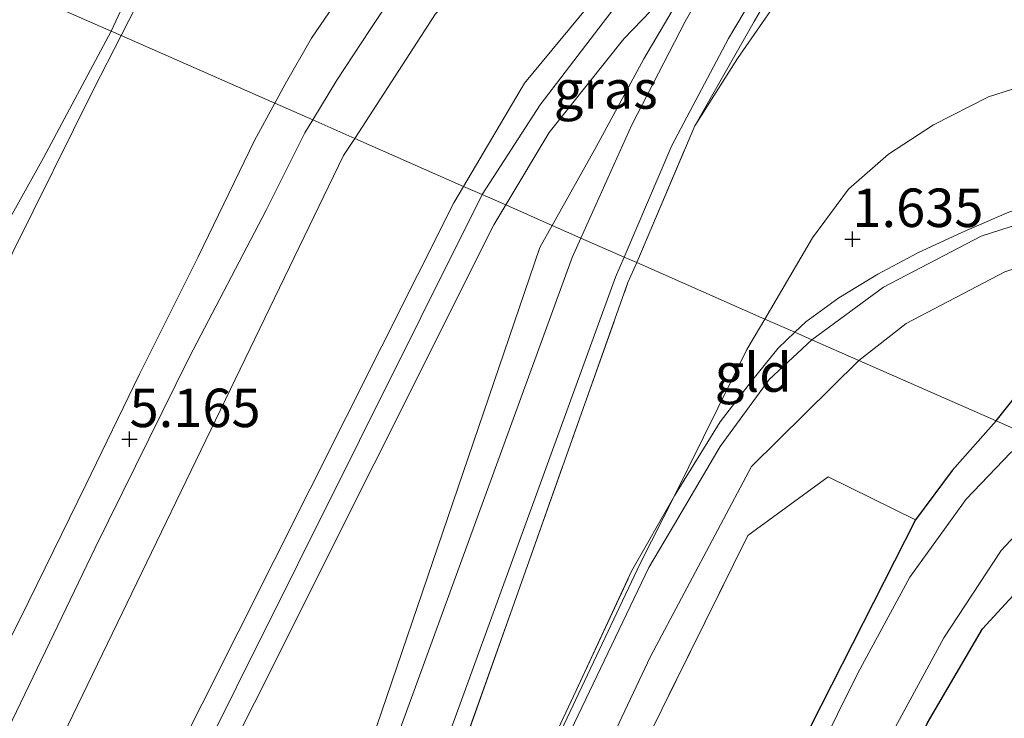
# Model space of a CAD drawing. Units: metres. Extents: x 69997 to 80003, y 381249 to 387503.
# Drawn here: x 72385 to 72449, y 383785 to 383830 of the extents above; entities that cross this region are included whole.
import ezdxf
from ezdxf.enums import TextEntityAlignment as Align

# ---------------------------------------------------------------- set-up
doc = ezdxf.new("R2010")
doc.units = ezdxf.units.M
doc.linetypes.add('IE-TERREINAFSCHEIDING', pattern=[10, 8, -2])
doc.layers.get('0').update_dxf_attribs({"lineweight": 25})
doc.layers.add('B-ME-GW-HOOGTEPUNT-S-B1', color=10, linetype='Continuous')
doc.layers.add('B-ME-GW-INSTEEKWATERGANG-L-B1', color=10, linetype='Continuous')
for name, color, linetype, lineweight in [('B-ME-GW-KRUINLIJN-L-B1', 93, 'Continuous', 18), ('B-ME-GW-TEENLIJN-L-B1', 93, 'Continuous', 18), ('B-ME-IE-GRASLAND-GV-B6', 93, 'Continuous', 18), ('B-ME-IE-GRONDWERKLIJN-GROND_INGERICHT-GV-B6', 253, 'Continuous', 18), ('B-ME-IE-GRONDWERKLIJN-GROND_NIETINGERICHT-GV-B6', 253, 'Continuous', 18), ('B-ME-IE-HULPGEOMETRIE-L-B1', 53, 'Continuous', 18), ('B-ME-IE-TERREINAFSCHEIDING-RASTERHEKWERK-L-B1', 8, 'IE-TERREINAFSCHEIDING', 18), ('B-ME-OB-BEKLEDING-GV-B6', 253, 'Continuous', 18), ('B-ME-OG-WATER-GV-B6', 153, 'Continuous', 18), ('B-ME-VH-VERH_SOORT-BITUMEN-GV-B6', 8, 'IE-TERREINAFSCHEIDING-NATUURLIJK-HOUTWAL', 18), ('B-ME-VH-VERH_SOORT-HALF_VERHARDING-GV-B6', 8, 'IE-TERREINAFSCHEIDING-NATUURLIJK-HOUTWAL', 18)]:
    doc.layers.add(name, color=color, linetype=linetype, lineweight=lineweight)
doc.styles.add('NLCS-ISO', font='NLCS-ISO.TTF')
doc.linetypes.add('IE-TERREINAFSCHEIDING-NATUURLIJK-HOUTWAL', pattern='A,7,-1.5,[67,NLCS.SHX,S=0.75,R=45,X=0,Y=0],-1.5,7,-1.5,[70,NLCS.SHX,S=0.75,R=0,X=0,Y=0],-1.5', length=20)

# ---------------------------------------------------------------- blocks, each defined once
blk = doc.blocks.new('hoogtepunt')
for p, q in [((-0.5, 0), (0.5, 0)), ((0, 0.5), (0, -0.5))]:
    blk.add_line(p, q)

msp = doc.modelspace()

# ---------------------------------------------------------------- linework, layer by layer
at = {"layer": 'B-ME-GW-INSTEEKWATERGANG-L-B1'}
for points in [[(72448.717, 383804.115, 0.88), (72451.423, 383807.503, 1.102), (72456.765, 383810.099, 1.092), (72462.76, 383812.249, 1.072)], [(72448.717, 383804.115, 0.88), (72445.872, 383800.89, 0.88), (72443.471, 383797.678, 0.53)], [(72413.918, 383723.715, 0.815), (72415.03, 383725.702, 0.712), (72430.1, 383756.143, 0.475), (72444.253, 383784.483, 0.53), (72447.84, 383790.609, 0.642), (72451.295, 383794.378, 0.655), (72455.009, 383797.909, 0.795), (72458.375, 383799.863, 0.76)], [(72443.471, 383797.678, 0.53), (72435.286, 383781.559, 0.515), (72420.915, 383752.923, 0.678), (72408.534, 383729.187, 0.553)]]:
    msp.add_polyline3d(points, dxfattribs=at)
at = {"layer": 'B-ME-GW-KRUINLIJN-L-B1'}
for points in [[(72401.8317, 383824.7512, 5.0367), (72402.5091, 383825.9979, 5.0382), (72404.2175, 383828.9885, 5.0299), (72405.6218, 383831.0325, 5.0232), (72407.1408, 383833.3369, 4.9832), (72408.8031, 383835.4295, 4.9966), (72410.2719, 383837.2056, 4.9966), (72412.0167, 383839.1212, 4.9966), (72413.8308, 383840.6232, 5.0032), (72416.2379, 383842.6111, 5.0432), (72422.1725, 383846.9502, 5.0366), (72426.8988, 383850.5315, 5.1032)], [(72559.83, 383825.366, 7.59), (72542.189, 383826.563, 7.653), (72522.322, 383829.64, 7.552), (72504.101, 383833.662, 7.535), (72462.224, 383844.039, 7.535), (72458.895, 383844.185, 7.593), (72450.958, 383843.909, 7.602), (72444.563, 383841.559, 7.613), (72438.759, 383838.257, 7.59), (72436.481, 383837.643, 7.57), (72435.162, 383838.531, 7.514), (72433.843, 383839.419, 7.458), (72431.637, 383838.104, 7.617), (72423.965, 383831.008, 7.66), (72419.077, 383824.642, 7.622), (72415.298, 383818.824, 7.637)], [(72391.177, 383829.441, 1.765), (72393.636, 383834.701, 1.648), (72398.056, 383843.233, 1.68)], [(72435.83, 383843.522, 7.283), (72432.576, 383840.594, 7.294), (72423.92, 383833.146, 7.385), (72418.061, 383826.052, 7.359), (72414.1, 383819.351, 7.507)], [(72470.6002, 383841.015, 7.3989), (72462.3612, 383842.8434, 7.1726), (72459.5911, 383843.0921, 7.2126), (72456.2898, 383842.9914, 7.2726), (72452.7142, 383842.6554, 7.3059), (72449.2884, 383842.2316, 7.3459), (72446.5502, 383841.2364, 7.4659), (72443.0511, 383839.2179, 7.4101), (72439.6264, 383836.6484, 7.3659), (72436.8451, 383834.0761, 7.3326), (72435.17, 383832.359, 7.452), (72431.903, 383827.6707, 7.2259), (72429.136, 383823.2847, 7.1501)], [(72429.852, 383834.474, 7.517), (72424.526, 383828.943, 7.56), (72419.672, 383822.85, 7.446), (72416.836, 383818.147, 7.467)], [(72391.177, 383829.441, 1.765), (72386.792, 383821.208, 1.932), (72376.503, 383802.753, 1.972), (72366.22, 383782.162, 1.917), (72361.863, 383773.376, 1.902), (72351.537, 383751.682, 1.942), (72345.198, 383737.839, 1.88), (72337.725, 383723.484, 1.939), (72329.83, 383709.013, 1.99), (72321.177, 383691.623, 1.997), (72312.316, 383672.207, 1.972), (72308.945, 383664.965, 1.882), (72302.517, 383652.292, 1.877), (72293.169, 383638.269, 1.722), (72288.661, 383632.307, 1.86), (72286.701, 383630.977, 1.849), (72282.554, 383623.927, 1.527), (72275.021, 383614.282, 1.502), (72271.139, 383609.035, 1.544), (72269.421, 383606.406, 1.907), (72269.336, 383603.91, 2.022), (72268.478, 383601.532, 1.995), (72265.937, 383599.132, 1.949)], [(72382.1396, 383785.0408, 5.0916), (72385.84, 383792.3976, 5.0871), (72389.532, 383799.9517, 5.1138), (72393.0242, 383807.1517, 5.0338), (72396.8451, 383814.7791, 5.0249), (72400.5116, 383822.3218, 5.0338), (72401.8317, 383824.7512, 5.0367)], [(72415.298, 383818.824, 7.637), (72391.368, 383770.825, 7.661), (72366.78, 383721.462, 7.661), (72341.691, 383671.005, 7.486), (72341.271, 383670.035, 7.468), (72325.696, 383639.296, 7.514), (72306.017, 383598.761, 7.539), (72281.442, 383549.012, 7.641), (72255.599, 383497.733, 7.346), (72238.124, 383460.91, 7.579), (72235.812, 383456.448, 7.464), (72232.799, 383455.713, 7.423), (72228.114, 383456.623, 7.55), (72184.283, 383474.393, 6.858), (72170.842, 383480.783, 6.85), (72150.765, 383492.336, 6.818), (72111.765, 383515.312, 6.735), (72088.323, 383529.182, 6.69), (72087.537, 383529.691, 6.652), (72082.374, 383532.958, 6.843), (72074.951, 383536.869, 6.88)], [(72414.1, 383819.351, 7.507), (72413.473, 383818.291, 7.53), (72390.111, 383771.801, 7.488), (72365.049, 383721.842, 7.478), (72340.703, 383671.503, 7.336)], [(72416.836, 383818.147, 7.467), (72416.056, 383816.854, 7.473), (72392.731, 383770.272, 7.488), (72367.893, 383720.491, 7.477), (72342.946, 383670.43, 7.401)]]:
    msp.add_polyline3d(points, dxfattribs=at)
at = {"layer": 'B-ME-GW-TEENLIJN-L-B1'}
for points in [[(72391.8315, 383829.1529, 1.9361), (72396.3668, 383838.031, 1.7927), (72399.4823, 383842.8473, 1.6927), (72401.3445, 383844.8078, 1.5827), (72403.5915, 383846.902, 1.6827), (72405.7056, 383849.0737, 1.7094), (72408.5663, 383851.6287, 1.736), (72411.1922, 383853.5944, 1.756), (72414.843, 383856.3928, 1.776), (72419.5615, 383859.2241, 2.151), (72425.4278, 383864.3812, 2.1494), (72429.0783, 383867.1934, 2.2494), (72431.0801, 383869.2968, 2.3227)], [(72437.218, 383851.604, 5.677), (72433.314, 383847.877, 5.675), (72428.795, 383844.649, 5.665), (72419.03, 383837.098, 5.454), (72412.275, 383830.572, 5.318), (72407.019, 383822.468, 5.242)], [(72429.852, 383834.474, 7.517), (72425.826, 383827.649, 7.181), (72422.688, 383821.883, 6.76), (72419.856, 383816.818, 6.513)], [(72259.855, 383560.1324, 2.3922), (72267.7109, 383575.6095, 2.4789), (72278.4696, 383597.8, 2.4022), (72287.6189, 383616.7755, 2.1022), (72296.7122, 383635.4157, 2.0122), (72305.0862, 383652.4251, 2.1322), (72312.388, 383667.3117, 2.1622), (72322.1679, 383687.6455, 2.0722), (72326.4951, 383696.6537, 2.0389), (72331.7986, 383707.5429, 2.0056), (72338.1931, 383720.4457, 1.9922), (72345.0557, 383734.7712, 1.9922), (72350.6959, 383745.3954, 1.9856), (72358.7635, 383762.4136, 2.0327), (72364.8385, 383773.6721, 2.0327), (72372.4575, 383788.5765, 2.0327), (72379.5876, 383803.5349, 2.0027), (72384.8181, 383815.1187, 2.0727), (72390.0433, 383825.6525, 1.9927), (72391.8315, 383829.1529, 1.9361)], [(72433.6896, 383810.7291, 1.7128), (72436.7955, 383816.0041, 1.6692), (72439.1257, 383819.171, 1.6392), (72441.7301, 383821.4488, 1.5642), (72444.6573, 383823.3472, 1.5192), (72448.2199, 383825.1755, 1.4892), (72451.2293, 383826.1258, 1.4892), (72453.5767, 383826.3947, 1.5192), (72458.4704, 383826.0917, 1.4892), (72488.1197, 383818.7246, 1.7642), (72502.9746, 383814.8707, 1.7142), (72514.5804, 383812.3338, 1.7742), (72529.0158, 383809.8128, 1.7242), (72542.444, 383807.823, 1.84)], [(72407.019, 383822.468, 5.242), (72406.294, 383821.349, 5.231), (72383.874, 383775.092, 5.477), (72358.83, 383724.861, 5.541), (72354.3251, 383715.6407, 5.531)], [(72419.856, 383816.818, 6.513), (72419.057, 383815.39, 6.443), (72402.136, 383765.732, 3.753), (72389.897, 383732.563, 1.966)], [(72427.8027, 383799.2506, 1.7409), (72432.5218, 383808.7458, 1.7292), (72433.6896, 383810.7291, 1.7128)], [(72427.8027, 383799.2506, 1.7409), (72425.588, 383794.852, 1.779), (72410.782, 383763.569, 1.692), (72399.272, 383738.659, 1.704), (72396.384, 383734.486, 1.824), (72395.41, 383733.542, 1.861)]]:
    msp.add_polyline3d(points, dxfattribs=at)
at = {"layer": 'B-ME-IE-GRASLAND-GV-B6'}
for points in [[(72414.1, 383819.351, 7.507), (72407.019, 383822.468, 5.242), (72412.275, 383830.572, 5.318), (72419.03, 383837.098, 5.454), (72428.795, 383844.649, 5.665), (72433.314, 383847.877, 5.675), (72437.218, 383851.604, 5.677), (72446.767, 383861.235, 5.91), (72435.83, 383843.522, 7.283), (72432.576, 383840.594, 7.294), (72423.92, 383833.146, 7.385), (72418.061, 383826.052, 7.359), (72414.1, 383819.351, 7.507)], [(72421.73, 383815.993, 6.51), (72419.856, 383816.818, 6.513), (72422.688, 383821.883, 6.76), (72425.826, 383827.649, 7.181), (72429.852, 383834.474, 7.517), (72424.526, 383828.943, 7.56), (72419.672, 383822.85, 7.446), (72416.836, 383818.147, 7.467), (72415.298, 383818.824, 7.637), (72414.1, 383819.351, 7.507), (72418.061, 383826.052, 7.359), (72423.92, 383833.146, 7.385), (72432.576, 383840.594, 7.294), (72435.83, 383843.522, 7.283), (72446.767, 383861.235, 5.91), (72440.2114, 383849.6942, 6.6628), (72435.7589, 383842.2897, 7.1028), (72433.843, 383839.419, 7.458), (72428.512, 383830.07, 7.313), (72425.037, 383823.348, 6.967), (72421.73, 383815.993, 6.51)], [(72424.539, 383814.756, 6.568), (72427.649, 383822.005, 6.974), (72431.323, 383828.966, 7.35), (72436.481, 383837.643, 7.57), (72441.657, 383846.261, 6.95), (72446.5857, 383854.6007, 6.3009), (72447.6498, 383856.1021, 6.0662), (72448.4974, 383856.8419, 5.9995), (72449.3095, 383857.3726, 5.9262), (72450.472, 383857.8439, 5.8595), (72451.3448, 383857.9834, 5.6728), (72452.5999, 383857.9434, 5.5328), (72454.3468, 383857.7617, 5.2462), (72459.8854, 383856.2232, 5.1128), (72468.2453, 383853.8314, 5.1262), (72468.337, 383854.2474, 5.1161), (72478.6924, 383851.5905, 5.1631), (72492.881, 383848.0722, 5.2298), (72508.088, 383844.3443, 5.2364), (72515.7673, 383842.3923, 5.2164), (72522.1293, 383840.8975, 5.2164), (72529.8481, 383839.0488, 5.3548)], [(72529.9677, 383837.3258, 5.531), (72523.1983, 383838.5295, 5.3526), (72513.9449, 383840.5869, 5.3459), (72492.3912, 383845.9632, 5.3059), (72473.3973, 383850.6616, 5.2992), (72464.4627, 383853.1197, 5.1792), (72460.7143, 383854.001, 5.2126), (72459.1824, 383854.1708, 5.3126), (72456.985, 383854.3259, 5.4459), (72454.9646, 383854.2235, 5.6326), (72453.1671, 383853.9332, 5.8459), (72451.2583, 383853.5338, 5.9992), (72449.5541, 383852.691, 6.2992), (72447.2434, 383851.1762, 6.4992), (72445.335, 383849.43, 6.6526), (72443.287, 383846.6855, 6.9726), (72440.413, 383842.1413, 7.3626), (72443.0511, 383839.2179, 7.4101), (72437.1094, 383837.1603, 7.5001), (72432.9841, 383830.0715, 7.4501), (72429.136, 383823.2847, 7.1501), (72425.363, 383814.394, 6.497), (72424.539, 383814.756, 6.568)], [(72416.836, 383818.147, 7.467), (72419.672, 383822.85, 7.446), (72424.526, 383828.943, 7.56), (72429.852, 383834.474, 7.517), (72425.826, 383827.649, 7.181), (72422.688, 383821.883, 6.76), (72419.856, 383816.818, 6.513), (72416.836, 383818.147, 7.467)], [(72412.275, 383830.572, 5.318), (72407.019, 383822.468, 5.242), (72404.2945, 383823.6672, 5.2377), (72405.8505, 383826.2502, 5.2277), (72408.0165, 383829.5521, 5.201), (72410.035, 383832.5961, 5.181)], [(72259.4697, 383531.6149, 5.2302), (72267.9609, 383547.985, 5.3202), (72275.8356, 383564.2077, 5.3202), (72285.249, 383583.4081, 5.3802), (72295.2756, 383603.2728, 5.3402), (72304.1934, 383621.451, 5.2602), (72313.029, 383639.6311, 5.2402), (72321.4008, 383656.9622, 5.2702), (72330.5007, 383675.8076, 5.2268), (72337.2488, 383688.553, 5.2535), (72343.612, 383701.5718, 5.2802), (72350.3572, 383715.5056, 5.3668), (72358.2456, 383731.2611, 5.2966), (72365.5444, 383745.7292, 5.3166), (72371.5303, 383758.5339, 5.2966), (72377.3998, 383770.6564, 5.3832), (72384.4883, 383784.1091, 5.3432), (72390.1407, 383795.8716, 5.3366), (72396.2648, 383808.2322, 5.281), (72401.273, 383817.803, 5.2677), (72403.7881, 383822.8267, 5.241), (72404.2945, 383823.6672, 5.2377), (72407.019, 383822.468, 5.242)], [(72407.019, 383822.468, 5.242), (72406.294, 383821.349, 5.231), (72383.874, 383775.092, 5.477), (72358.83, 383724.861, 5.541), (72354.3251, 383715.6407, 5.531), (72349.0884, 383705.0342, 5.5177), (72341.7394, 383689.349, 5.4843), (72334.9922, 383674.2223, 5.471), (72334.5444, 383673.1868, 5.4473), (72325.3233, 383653.1959, 5.6739), (72312.5611, 383628.0301, 5.7139), (72303.9923, 383609.9307, 5.9673), (72297.7557, 383595.4115, 5.9473), (72291.9055, 383582.7032, 6.0473), (72285.953, 383570.7545, 6.0739), (72278.931, 383557.1274, 5.9606), (72266.0629, 383534.388, 5.6473)], [(72414.1, 383819.351, 7.507), (72413.473, 383818.291, 7.53), (72390.111, 383771.801, 7.488), (72365.049, 383721.842, 7.478), (72340.703, 383671.503, 7.336), (72334.9922, 383674.2223, 5.471), (72341.7394, 383689.349, 5.4843), (72349.0884, 383705.0342, 5.5177), (72354.3251, 383715.6407, 5.531), (72358.83, 383724.861, 5.541), (72383.874, 383775.092, 5.477), (72406.294, 383821.349, 5.231), (72407.019, 383822.468, 5.242), (72414.1, 383819.351, 7.507)], [(72416.836, 383818.147, 7.467), (72416.056, 383816.854, 7.473), (72392.731, 383770.272, 7.488), (72367.893, 383720.491, 7.477), (72342.946, 383670.43, 7.401), (72341.691, 383671.005, 7.486), (72340.703, 383671.503, 7.336), (72365.049, 383721.842, 7.478), (72390.111, 383771.801, 7.488), (72413.473, 383818.291, 7.53), (72414.1, 383819.351, 7.507), (72415.298, 383818.824, 7.637), (72416.836, 383818.147, 7.467)], [(72456.626, 383818.965, 1.515), (72447.749, 383816.12, 1.546), (72441.408, 383812.812, 1.573), (72436.732, 383809.39, 1.568), (72435.6414, 383809.87, 1.7389), (72436.3565, 383810.5529, 1.7442), (72438.5015, 383812.1139, 1.7109), (72441.0401, 383813.6374, 1.6509), (72443.6361, 383815.0294, 1.5642), (72446.4875, 383816.3649, 1.5042), (72449.4478, 383817.6333, 1.4776)], [(72416.836, 383818.147, 7.467), (72419.856, 383816.818, 6.513), (72419.057, 383815.39, 6.443), (72402.136, 383765.732, 3.753), (72389.897, 383732.563, 1.966), (72379.515, 383710.707, 1.745), (72357.029, 383663.961, 1.616), (72342.946, 383670.43, 7.401), (72367.893, 383720.491, 7.477), (72392.731, 383770.272, 7.488), (72416.056, 383816.854, 7.473), (72416.836, 383818.147, 7.467)], [(72548.477, 383799.516, 1.397), (72511.702, 383805.061, 1.332), (72484.316, 383811.3, 1.444), (72469.135, 383813.928, 1.367), (72462.76, 383812.249, 1.072), (72456.765, 383810.099, 1.092), (72451.423, 383807.503, 1.102), (72448.717, 383804.115, 0.88), (72439.801, 383808.039, 1.54), (72442.864, 383810.45, 1.505), (72449.298, 383813.788, 1.427), (72456.688, 383816.292, 1.414), (72466.02, 383817.314, 1.63), (72472.868, 383816.855, 1.712), (72481.134, 383815.009, 1.697), (72512.588, 383807.703, 1.564), (72542.599, 383802.374, 1.579), (72549.608, 383802.092, 1.522), (72548.477, 383799.516, 1.397)], [(72320.697, 383591.334, 1.693), (72340.694, 383631.951, 1.692), (72356.44, 383662.917, 1.635), (72357.029, 383663.961, 1.616), (72379.515, 383710.707, 1.745), (72389.897, 383732.563, 1.966), (72402.136, 383765.732, 3.753), (72419.057, 383815.39, 6.443), (72419.856, 383816.818, 6.513), (72421.73, 383815.993, 6.51), (72421.16, 383814.725, 6.431), (72403.704, 383766.947, 3.826), (72390.25, 383729.773, 1.775), (72386.772, 383722.047, 1.686), (72381.111, 383710.001, 1.804), (72357.67, 383662.648, 1.751), (72342.289, 383631.323, 1.721), (72322.147, 383590.682, 1.726)], [(72406.617, 383765.803, 3.786), (72423.975, 383813.442, 6.494), (72424.539, 383814.756, 6.568), (72425.363, 383814.394, 6.497), (72424.78, 383813.095, 6.425), (72407.826, 383765.334, 3.677)], [(72546.795, 383795.686, -0.779), (72510.871, 383801.131, -0.779), (72483.451, 383807.278, -0.779), (72478.159, 383808.428, -0.779), (72472.202, 383809.621, -0.779), (72467.446, 383809.853, -0.779), (72461.553, 383808.733, -0.779), (72457.038, 383806.847, -0.779), (72454.07, 383805.275, -0.779), (72450.988, 383803.115, -0.779), (72448.717, 383804.115, 0.88), (72451.423, 383807.503, 1.102), (72456.765, 383810.099, 1.092), (72462.76, 383812.249, 1.072), (72468.675, 383812.497, 0.598), (72484.263, 383809.293, 0.6), (72510.956, 383803.093, 0.6), (72547.662, 383797.66, 0.639), (72546.795, 383795.686, -0.779)], [(72410.782, 383763.569, 1.692), (72425.588, 383794.852, 1.779), (72427.8027, 383799.2506, 1.7409), (72430.7869, 383804.0539, 1.6976), (72432.811, 383806.6898, 1.7042), (72434.5544, 383808.8321, 1.7309), (72435.6414, 383809.87, 1.7389), (72436.732, 383809.39, 1.568)], [(72436.732, 383809.39, 1.568), (72433.958, 383806.8, 1.635), (72430.782, 383802.44, 1.615), (72427.813, 383797.41, 1.675), (72426.142, 383794.588, 1.643), (72411.167, 383763.321, 1.65)], [(72383.276, 383708.517, 1.77), (72391.324, 383724.951, 1.745), (72392.437, 383726.125, 1.608), (72394.851, 383726.962, 1.588), (72397.445, 383726.71, 1.495), (72398.617, 383729.295, 1.533), (72397.792, 383730.212, 1.65), (72397.962, 383730.898, 1.68), (72399.922, 383734.409, 1.62), (72402.041, 383738.204, 1.713), (72412.311, 383759.336, 1.493), (72426.252, 383788.799, 1.578), (72432.816, 383801.143, 1.498), (72439.801, 383808.039, 1.54), (72448.717, 383804.115, 0.88)], [(72448.717, 383804.115, 0.88), (72445.872, 383800.89, 0.88), (72443.471, 383797.678, 0.53), (72437.805, 383800.488, 1.202), (72432.58, 383796.66, 1.37), (72418.588, 383768.358, 1.393)], [(72435.286, 383781.559, 0.515), (72443.471, 383797.678, 0.53), (72445.872, 383800.89, 0.88), (72448.717, 383804.115, 0.88), (72450.988, 383803.115, -0.779), (72449.657, 383802.044, -0.779), (72446.766, 383799.035, -0.779), (72443.109, 383793.961, -0.779), (72439.748, 383787.773, -0.779), (72427.627, 383763.319, -0.779)], [(72441.893, 383783.718, -0.779), (72445.329, 383790.018, -0.779), (72449.06, 383795.702, -0.779), (72453.393, 383800.331, -0.779), (72455.265, 383801.232, -0.779), (72458.375, 383799.863, 0.76)], [(72458.375, 383799.863, 0.76), (72455.009, 383797.909, 0.795), (72451.295, 383794.378, 0.655), (72447.84, 383790.609, 0.642), (72444.253, 383784.483, 0.53)], [(72427.8027, 383799.2506, 1.7409), (72425.588, 383794.852, 1.779), (72410.782, 383763.569, 1.692), (72399.272, 383738.659, 1.704), (72396.384, 383734.486, 1.824), (72395.41, 383733.542, 1.861), (72397.885, 383739.119, 2.228), (72400.405, 383745.7643, 2.5953), (72399.4697, 383740.8189, 2.2076), (72403.2774, 383747.9257, 2.1876), (72407.0816, 383756.4148, 2.1809), (72413.1236, 383769.1606, 2.1809), (72418.57, 383780.5608, 2.1009), (72421.4211, 383786.5981, 2.1853), (72425.0253, 383794.3569, 2.1809), (72427.8027, 383799.2506, 1.7409)]]:
    msp.add_polyline3d(points, dxfattribs=at)
at = {"layer": 'B-ME-IE-GRONDWERKLIJN-GROND_INGERICHT-GV-B6'}
for points in [[(72451.2293, 383826.1258, 1.4892), (72448.2199, 383825.1755, 1.4892), (72444.6573, 383823.3472, 1.5192), (72441.7301, 383821.4488, 1.5642), (72439.1257, 383819.171, 1.6392), (72436.7955, 383816.0041, 1.6692), (72433.6896, 383810.7291, 1.7128), (72425.363, 383814.394, 6.497), (72429.136, 383823.2847, 7.1501), (72431.903, 383827.6707, 7.2259), (72435.17, 383832.359, 7.452), (72436.8451, 383834.0761, 7.3326), (72439.6264, 383836.6484, 7.3659), (72443.0511, 383839.2179, 7.4101), (72446.5502, 383841.2364, 7.4659), (72449.2884, 383842.2316, 7.3459)], [(72443.0511, 383839.2179, 7.4101), (72439.6264, 383836.6484, 7.3659), (72436.8451, 383834.0761, 7.3326), (72435.17, 383832.359, 7.452), (72431.903, 383827.6707, 7.2259), (72429.136, 383823.2847, 7.1501), (72432.9841, 383830.0715, 7.4501), (72437.1094, 383837.1603, 7.5001), (72443.0511, 383839.2179, 7.4101)], [(72449.4478, 383817.6333, 1.4776), (72446.4875, 383816.3649, 1.5042), (72443.6361, 383815.0294, 1.5642), (72441.0401, 383813.6374, 1.6509), (72438.5015, 383812.1139, 1.7109), (72436.3565, 383810.5529, 1.7442), (72435.6414, 383809.87, 1.7389), (72433.6896, 383810.7291, 1.7128), (72436.7955, 383816.0041, 1.6692), (72439.1257, 383819.171, 1.6392), (72441.7301, 383821.4488, 1.5642), (72444.6573, 383823.3472, 1.5192), (72448.2199, 383825.1755, 1.4892), (72451.2293, 383826.1258, 1.4892)], [(72427.8027, 383799.2506, 1.7409), (72425.0253, 383794.3569, 2.1809), (72421.4211, 383786.5981, 2.1853), (72418.57, 383780.5608, 2.1009), (72413.1236, 383769.1606, 2.1809), (72407.0816, 383756.4148, 2.1809), (72403.2774, 383747.9257, 2.1876), (72399.4697, 383740.8189, 2.2076), (72400.405, 383745.7643, 2.5953), (72407.826, 383765.334, 3.677), (72424.78, 383813.095, 6.425), (72425.363, 383814.394, 6.497), (72433.6896, 383810.7291, 1.7128), (72432.5218, 383808.7458, 1.7292), (72427.8027, 383799.2506, 1.7409)], [(72435.6414, 383809.87, 1.7389), (72434.5544, 383808.8321, 1.7309), (72432.811, 383806.6898, 1.7042), (72430.7869, 383804.0539, 1.6976), (72427.8027, 383799.2506, 1.7409), (72432.5218, 383808.7458, 1.7292), (72433.6896, 383810.7291, 1.7128), (72435.6414, 383809.87, 1.7389)], [(72408.534, 383729.187, 0.553), (72403.536, 383732.634, 0.965), (72403.256, 383733.261, 0.955), (72403.654, 383734.454, 0.915), (72408.183, 383743.283, 1.02), (72408.996, 383746.169, 1.53), (72406.047, 383740.915, 1.615), (72400.992, 383731.726, 1.68), (72403.052, 383737.695, 1.737), (72406.881, 383745.344, 1.61), (72418.588, 383768.358, 1.393), (72432.58, 383796.66, 1.37), (72437.805, 383800.488, 1.202), (72443.471, 383797.678, 0.53), (72435.286, 383781.559, 0.515), (72420.915, 383752.923, 0.678), (72408.534, 383729.187, 0.553)], [(72316.631, 383435.309, 0.919), (72295.179, 383445.929, 0.859), (72283.419, 383452.086, 1.182), (72280.494, 383456.46, 1.062), (72296.693, 383489.242, 1.054), (72312.964, 383521.795, 0.89), (72328.229, 383552.521, 0.835), (72345.525, 383586.357, 0.765), (72361.73, 383617.98, 0.765), (72379.002, 383652.368, 0.65), (72395.5, 383685.446, 0.667), (72409.395, 383713.627, 0.749), (72410.088, 383715.335, 0.792), (72413.918, 383723.715, 0.815), (72415.03, 383725.702, 0.712), (72430.1, 383756.143, 0.475), (72444.253, 383784.483, 0.53), (72447.84, 383790.609, 0.642), (72451.295, 383794.378, 0.655), (72455.009, 383797.909, 0.795), (72458.375, 383799.863, 0.76), (72480, 383790.345, 0.59), (72507.736, 383778.137, 0.642), (72534.009, 383766.573, 0.427)]]:
    msp.add_polyline3d(points, dxfattribs=at)
at = {"layer": 'B-ME-IE-GRONDWERKLIJN-GROND_NIETINGERICHT-GV-B6'}
for points in [[(72423.975, 383901.862, 1.27), (72417.706, 383881.856, 1.4), (72410.09, 383863.448, 1.548), (72401.07, 383847.949, 1.71), (72398.056, 383843.233, 1.68), (72393.636, 383834.701, 1.648), (72391.177, 383829.441, 1.765), (72384.783, 383832.255, 0.312), (72389.743, 383841.334, 0.312), (72392.085, 383844.762, 0.312), (72393.674, 383847.821, 0.312), (72395.47, 383851.576, 0.312), (72397.72, 383856.353, 0.312), (72400.049, 383861.068, 0.312), (72403.33, 383868.106, 0.312), (72405.802, 383873.334, 0.312), (72408.283, 383878.859, 0.312), (72410.652, 383884.685, 0.312)], [(72446.047, 383897.544, 2.096), (72437.657, 383881.493, 2.128), (72434.386, 383875.677, 2.261), (72431.0801, 383869.2968, 2.3227), (72429.0783, 383867.1934, 2.2494), (72425.4278, 383864.3812, 2.1494), (72419.5615, 383859.2241, 2.151), (72414.843, 383856.3928, 1.776), (72411.1922, 383853.5944, 1.756), (72408.5663, 383851.6287, 1.736), (72405.7056, 383849.0737, 1.7094), (72403.5915, 383846.902, 1.6827), (72401.3445, 383844.8078, 1.5827), (72399.4823, 383842.8473, 1.6927), (72396.3668, 383838.031, 1.7927), (72391.8315, 383829.1529, 1.9361), (72391.177, 383829.441, 1.765), (72393.636, 383834.701, 1.648), (72398.056, 383843.233, 1.68), (72401.07, 383847.949, 1.71), (72410.09, 383863.448, 1.548), (72417.706, 383881.856, 1.4), (72423.975, 383901.862, 1.27)], [(72384.783, 383832.255, 0.312), (72391.177, 383829.441, 1.765)], [(72391.8315, 383829.1529, 1.9361), (72390.0433, 383825.6525, 1.9927), (72384.8181, 383815.1187, 2.0727), (72379.5876, 383803.5349, 2.0027), (72372.4575, 383788.5765, 2.0327), (72364.8385, 383773.6721, 2.0327), (72358.7635, 383762.4136, 2.0327), (72350.6959, 383745.3954, 1.9856), (72345.0557, 383734.7712, 1.9922), (72338.1931, 383720.4457, 1.9922), (72331.7986, 383707.5429, 2.0056), (72326.4951, 383696.6537, 2.0389), (72322.1679, 383687.6455, 2.0722), (72312.388, 383667.3117, 2.1622), (72305.0862, 383652.4251, 2.1322), (72296.7122, 383635.4157, 2.0122), (72287.6189, 383616.7755, 2.1022), (72278.4696, 383597.8, 2.4022), (72267.7109, 383575.6095, 2.4789), (72259.855, 383560.1324, 2.3922)], [(72265.937, 383599.132, 1.949), (72268.478, 383601.532, 1.995), (72269.336, 383603.91, 2.022), (72269.421, 383606.406, 1.907), (72271.139, 383609.035, 1.544), (72275.021, 383614.282, 1.502), (72282.554, 383623.927, 1.527), (72286.701, 383630.977, 1.849), (72288.661, 383632.307, 1.86), (72293.169, 383638.269, 1.722), (72302.517, 383652.292, 1.877), (72308.945, 383664.965, 1.882), (72312.316, 383672.207, 1.972), (72321.177, 383691.623, 1.997), (72329.83, 383709.013, 1.99), (72337.725, 383723.484, 1.939), (72345.198, 383737.839, 1.88), (72351.537, 383751.682, 1.942), (72361.863, 383773.376, 1.902), (72366.22, 383782.162, 1.917), (72376.503, 383802.753, 1.972), (72386.792, 383821.208, 1.932), (72391.177, 383829.441, 1.765), (72391.8315, 383829.1529, 1.9361)], [(72391.177, 383829.441, 1.765), (72386.792, 383821.208, 1.932), (72376.503, 383802.753, 1.972), (72366.22, 383782.162, 1.917), (72361.863, 383773.376, 1.902), (72351.537, 383751.682, 1.942), (72345.198, 383737.839, 1.88), (72337.725, 383723.484, 1.939), (72329.83, 383709.013, 1.99), (72321.177, 383691.623, 1.997), (72312.316, 383672.207, 1.972), (72308.945, 383664.965, 1.882), (72302.517, 383652.292, 1.877), (72293.169, 383638.269, 1.722), (72288.661, 383632.307, 1.86), (72286.701, 383630.977, 1.849), (72282.554, 383623.927, 1.527), (72275.021, 383614.282, 1.502), (72271.139, 383609.035, 1.544), (72269.421, 383606.406, 1.907), (72269.336, 383603.91, 2.022), (72268.478, 383601.532, 1.995), (72265.937, 383599.132, 1.949)]]:
    msp.add_polyline3d(points, dxfattribs=at)
at = {"layer": 'B-ME-IE-HULPGEOMETRIE-L-B1'}
msp.add_polyline3d([(72384.783, 383832.255, 0.312), (72391.177, 383829.441, 1.765), (72391.8315, 383829.1529, 1.9361), (72401.8317, 383824.7512, 5.0367), (72404.2945, 383823.6672, 5.2377), (72407.019, 383822.468, 5.242), (72414.1, 383819.351, 7.507), (72415.298, 383818.824, 7.637), (72416.836, 383818.147, 7.467), (72419.856, 383816.818, 6.513), (72421.73, 383815.993, 6.51), (72424.539, 383814.756, 6.568), (72425.363, 383814.394, 6.497), (72433.6896, 383810.7291, 1.7128), (72435.6414, 383809.87, 1.7389), (72436.732, 383809.39, 1.568), (72439.801, 383808.039, 1.54), (72448.717, 383804.115, 0.88), (72450.988, 383803.115, -0.779), (72455.265, 383801.232, -0.779), (72458.375, 383799.863, 0.76), (72480, 383790.345, 0.59), (72507.736, 383778.137, 0.642), (72534.009, 383766.573, 0.427)], dxfattribs=at)
at = {"layer": 'B-ME-IE-TERREINAFSCHEIDING-RASTERHEKWERK-L-B1'}
msp.add_line((72425.363, 383814.394, 6.497), (72429.136, 383823.2847, 7.1501), dxfattribs=at)
for points in [[(72429.136, 383823.2847, 7.1501), (72432.9841, 383830.0715, 7.4501), (72437.1094, 383837.1603, 7.5001), (72443.0511, 383839.2179, 7.4101)], [(72435.6414, 383809.87, 1.7389), (72436.3565, 383810.5529, 1.7442), (72438.5015, 383812.1139, 1.7109), (72441.0401, 383813.6374, 1.6509), (72443.6361, 383815.0294, 1.5642), (72446.4875, 383816.3649, 1.5042), (72449.4478, 383817.6333, 1.4776), (72452.435, 383818.7695, 1.4842), (72455.5822, 383819.5688, 1.6042), (72459.3636, 383820.3431, 1.5776), (72462.3936, 383820.8228, 1.5576), (72465.8689, 383820.9484, 1.6042), (72469.0499, 383820.7514, 1.6242), (72472.1799, 383820.4458, 1.6376), (72474.9, 383819.9537, 1.6509), (72480.6441, 383818.6489, 1.6509), (72498.8654, 383814.2928, 1.7176), (72511.6794, 383811.1175, 1.7376), (72522.4366, 383809.2685, 1.7376), (72534.4217, 383807.1285, 1.7442), (72544.3865, 383805.9031, 1.6603), (72549.6623, 383805.482, 1.5903), (72551.0682, 383805.4163, 1.5903)], [(72400.405, 383745.7643, 2.5953), (72407.826, 383765.334, 3.677), (72424.78, 383813.095, 6.425), (72425.363, 383814.394, 6.497)], [(72400.405, 383745.7643, 2.5953), (72399.4697, 383740.8189, 2.2076), (72403.2774, 383747.9257, 2.1876), (72407.0816, 383756.4148, 2.1809), (72413.1236, 383769.1606, 2.1809), (72418.57, 383780.5608, 2.1009), (72421.4211, 383786.5981, 2.1853), (72425.0253, 383794.3569, 2.1809), (72427.8027, 383799.2506, 1.7409), (72430.7869, 383804.0539, 1.6976), (72432.811, 383806.6898, 1.7042), (72434.5544, 383808.8321, 1.7309), (72435.6414, 383809.87, 1.7389)], [(72400.992, 383731.726, 1.68), (72403.052, 383737.695, 1.737), (72406.881, 383745.344, 1.61), (72418.588, 383768.358, 1.393), (72432.58, 383796.66, 1.37), (72437.805, 383800.488, 1.202), (72443.471, 383797.678, 0.53)]]:
    msp.add_polyline3d(points, dxfattribs=at)
at = {"layer": 'B-ME-OB-BEKLEDING-GV-B6'}
for points in [[(72401.8317, 383824.7512, 5.0367), (72391.8315, 383829.1529, 1.9361), (72396.3668, 383838.031, 1.7927)], [(72405.6218, 383831.0325, 5.0232), (72404.2175, 383828.9885, 5.0299), (72402.5091, 383825.9979, 5.0382), (72401.8317, 383824.7512, 5.0367)], [(72259.855, 383560.1324, 2.3922), (72267.7109, 383575.6095, 2.4789), (72278.4696, 383597.8, 2.4022), (72287.6189, 383616.7755, 2.1022), (72296.7122, 383635.4157, 2.0122), (72305.0862, 383652.4251, 2.1322), (72312.388, 383667.3117, 2.1622), (72322.1679, 383687.6455, 2.0722), (72326.4951, 383696.6537, 2.0389), (72331.7986, 383707.5429, 2.0056), (72338.1931, 383720.4457, 1.9922), (72345.0557, 383734.7712, 1.9922), (72350.6959, 383745.3954, 1.9856), (72358.7635, 383762.4136, 2.0327), (72364.8385, 383773.6721, 2.0327), (72372.4575, 383788.5765, 2.0327), (72379.5876, 383803.5349, 2.0027), (72384.8181, 383815.1187, 2.0727), (72390.0433, 383825.6525, 1.9927), (72391.8315, 383829.1529, 1.9361), (72401.8317, 383824.7512, 5.0367)], [(72401.8317, 383824.7512, 5.0367), (72400.5116, 383822.3218, 5.0338), (72396.8451, 383814.7791, 5.0249), (72393.0242, 383807.1517, 5.0338), (72389.532, 383799.9517, 5.1138), (72385.84, 383792.3976, 5.0871), (72382.1396, 383785.0408, 5.0916)]]:
    msp.add_polyline3d(points, dxfattribs=at)
at = {"layer": 'B-ME-OG-WATER-GV-B6'}
msp.add_polyline3d([(72411.809, 383725.183, -0.779), (72410.93, 383724.74, -0.779), (72410.007, 383724.84, -0.779), (72409.425, 383725.942, -0.779), (72409.393, 383727.375, -0.779), (72411.804, 383731.532, -0.779), (72427.627, 383763.319, -0.779), (72439.748, 383787.773, -0.779), (72443.109, 383793.961, -0.779), (72446.766, 383799.035, -0.779), (72449.657, 383802.044, -0.779), (72450.988, 383803.115, -0.779), (72455.265, 383801.232, -0.779), (72453.393, 383800.331, -0.779), (72449.06, 383795.702, -0.779), (72445.329, 383790.018, -0.779), (72441.893, 383783.718, -0.779), (72430.769, 383759.918, -0.779), (72416.248, 383732.36, -0.779), (72412.439, 383725.887, -0.779), (72411.809, 383725.183, -0.779)], dxfattribs=at)
at = {"layer": 'B-ME-VH-VERH_SOORT-BITUMEN-GV-B6'}
for points in [[(72449.3095, 383857.3726, 5.9262), (72448.4974, 383856.8419, 5.9995), (72447.6498, 383856.1021, 6.0662), (72446.5857, 383854.6007, 6.3009), (72441.657, 383846.261, 6.95), (72436.481, 383837.643, 7.57), (72431.323, 383828.966, 7.35), (72427.649, 383822.005, 6.974), (72424.539, 383814.756, 6.568)], [(72424.539, 383814.756, 6.568), (72421.73, 383815.993, 6.51), (72425.037, 383823.348, 6.967), (72428.512, 383830.07, 7.313), (72433.843, 383839.419, 7.458)], [(72258.693, 383464.281, 1.753), (72274.31, 383495.649, 1.791), (72291.03, 383528.629, 1.711), (72296.872, 383540.362, 1.731), (72322.147, 383590.682, 1.726), (72342.289, 383631.323, 1.721), (72357.67, 383662.648, 1.751), (72381.111, 383710.001, 1.804), (72386.772, 383722.047, 1.686), (72390.25, 383729.773, 1.775), (72403.704, 383766.947, 3.826), (72421.16, 383814.725, 6.431), (72421.73, 383815.993, 6.51), (72424.539, 383814.756, 6.568), (72423.975, 383813.442, 6.494), (72406.617, 383765.803, 3.786), (72395.053, 383734.141, 1.952)]]:
    msp.add_polyline3d(points, dxfattribs=at)
at = {"layer": 'B-ME-VH-VERH_SOORT-HALF_VERHARDING-GV-B6'}
for points in [[(72410.035, 383832.5961, 5.181), (72408.0165, 383829.5521, 5.201), (72405.8505, 383826.2502, 5.2277), (72404.2945, 383823.6672, 5.2377), (72401.8317, 383824.7512, 5.0367), (72402.5091, 383825.9979, 5.0382), (72404.2175, 383828.9885, 5.0299), (72405.6218, 383831.0325, 5.0232)], [(72382.1396, 383785.0408, 5.0916), (72385.84, 383792.3976, 5.0871), (72389.532, 383799.9517, 5.1138), (72393.0242, 383807.1517, 5.0338), (72396.8451, 383814.7791, 5.0249), (72400.5116, 383822.3218, 5.0338), (72401.8317, 383824.7512, 5.0367), (72404.2945, 383823.6672, 5.2377)], [(72404.2945, 383823.6672, 5.2377), (72403.7881, 383822.8267, 5.241), (72401.273, 383817.803, 5.2677), (72396.2648, 383808.2322, 5.281), (72390.1407, 383795.8716, 5.3366), (72384.4883, 383784.1091, 5.3432), (72377.3998, 383770.6564, 5.3832), (72371.5303, 383758.5339, 5.2966), (72365.5444, 383745.7292, 5.3166), (72358.2456, 383731.2611, 5.2966), (72350.3572, 383715.5056, 5.3668), (72343.612, 383701.5718, 5.2802), (72337.2488, 383688.553, 5.2535), (72330.5007, 383675.8076, 5.2268), (72321.4008, 383656.9622, 5.2702), (72313.029, 383639.6311, 5.2402), (72304.1934, 383621.451, 5.2602), (72295.2756, 383603.2728, 5.3402), (72285.249, 383583.4081, 5.3802), (72275.8356, 383564.2077, 5.3202), (72267.9609, 383547.985, 5.3202), (72259.4697, 383531.6149, 5.2302)], [(72549.608, 383802.092, 1.522), (72542.599, 383802.374, 1.579), (72512.588, 383807.703, 1.564), (72481.134, 383815.009, 1.697), (72472.868, 383816.855, 1.712), (72466.02, 383817.314, 1.63), (72456.688, 383816.292, 1.414), (72449.298, 383813.788, 1.427), (72442.864, 383810.45, 1.505), (72439.801, 383808.039, 1.54), (72436.732, 383809.39, 1.568), (72441.408, 383812.812, 1.573), (72447.749, 383816.12, 1.546), (72456.626, 383818.965, 1.515), (72465.833, 383819.946, 1.598), (72473.035, 383819.07, 1.701), (72481.972, 383817.275, 1.823), (72513.193, 383809.728, 1.676), (72542.323, 383805.07, 1.595), (72550.576, 383804.296, 1.628), (72549.608, 383802.092, 1.522)], [(72411.167, 383763.321, 1.65), (72426.142, 383794.588, 1.643), (72427.813, 383797.41, 1.675), (72430.782, 383802.44, 1.615), (72433.958, 383806.8, 1.635), (72436.732, 383809.39, 1.568), (72439.801, 383808.039, 1.54), (72432.816, 383801.143, 1.498), (72426.252, 383788.799, 1.578), (72412.311, 383759.336, 1.493)]]:
    msp.add_polyline3d(points, dxfattribs=at)

# ---------------------------------------------------------------- block references
at = {"layer": 'B-ME-GW-HOOGTEPUNT-S-B1', "rotation": 90}
for p in [(72439.379, 383815.929, 1.635), (72439.379, 383815.929, 1.635), (72392.3842, 383802.9279, 5.1646), (72392.3842, 383802.9279, 5.1646)]:
    msp.add_blockref('hoogtepunt', p, dxfattribs=at)

# ---------------------------------------------------------------- texts
at = {"layer": 'B-ME-GW-HOOGTEPUNT-S-B1', "ltscale": 0.2, "style": 'NLCS-ISO'}
for s, p in [('1.635', (72439.379, 383815.929, 1.635)), ('1.635', (72439.379, 383815.929, 1.635)), ('5.165', (72392.3842, 383802.9279, 5.1646)), ('5.165', (72392.3842, 383802.9279, 5.1646))]:
    msp.add_text(s, height=2.5, dxfattribs=at).set_placement(p, align=Align.BOTTOM_LEFT)
at = {"layer": 'B-ME-IE-GRASLAND-GV-B6', "ltscale": 0.2, "style": 'NLCS-ISO'}
msp.add_text('gras', height=2.5, dxfattribs=at).set_placement((72423.344, 383825.646), align=Align.MIDDLE_CENTER)
at = {"layer": 'B-ME-IE-GRONDWERKLIJN-GROND_INGERICHT-GV-B6', "ltscale": 0.2, "style": 'NLCS-ISO'}
msp.add_text('gld', height=2.5, dxfattribs=at).set_placement((72432.9311, 383807.2552), align=Align.MIDDLE_CENTER)

doc.saveas('drawing.dxf')
